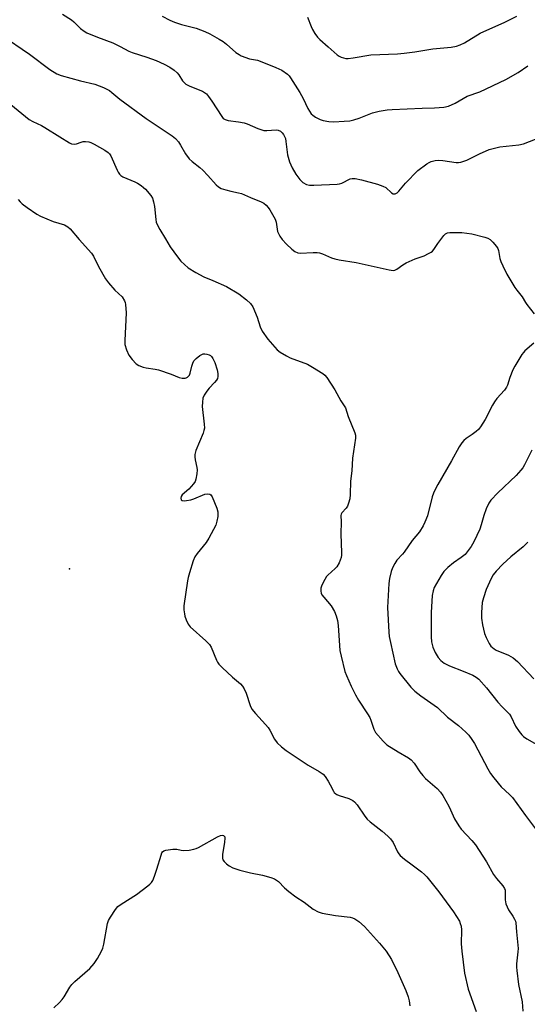
# Model space of a CAD drawing. Units: inches. Extents: x 1231766 to 1237766, y 525456 to 529456.
# Drawn here: x 1232337 to 1232518, y 528919 to 529270 of the extents above; entities that cross this region are included whole.
import ezdxf

# ---------------------------------------------------------------- set-up
doc = ezdxf.new("R2010")
doc.units = ezdxf.units.IN
doc.header["$MEASUREMENT"] = 0
doc.layers.add('ELEV-Spot Elevation', color=7, linetype='Continuous')
doc.layers.add('Undefined', color=1, linetype='Continuous')

msp = doc.modelspace()

# ---------------------------------------------------------------- linework, layer by layer
at = {"layer": 'ELEV-Spot Elevation'}
msp.add_point((1232354.8, 529074.59, 377.46), dxfattribs=at)
at = {"layer": 'Undefined', "elevation": 378}
msp.add_lwpolyline([(1232349.25, 528918.27), (1232351.29, 528920.17), (1232352.29, 528921.21), (1232353, 528922.11), (1232354.98, 528925.6), (1232355.65, 528926.53), (1232356.71, 528927.56), (1232362.1, 528932.26), (1232363.67, 528934.06), (1232364.82, 528935.77), (1232366.25, 528938.46), (1232366.67, 528939.43), (1232367.02, 528940.87), (1232368.33, 528948.22), (1232368.74, 528949.3), (1232369.46, 528950.55), (1232371.17, 528953.26), (1232372.09, 528954.34), (1232373.26, 528955.18), (1232378.71, 528958.59), (1232382.76, 528961.65), (1232383.44, 528962.22), (1232384.03, 528962.85), (1232384.44, 528963.56), (1232385.07, 528965.13), (1232385.9, 528967.57), (1232387.42, 528972.6), (1232387.72, 528973.38), (1232387.99, 528973.82), (1232388.36, 528974.13), (1232389.08, 528974.38), (1232391.61, 528974.7), (1232393.01, 528974.7), (1232394.61, 528974.36), (1232395.44, 528974.28), (1232397.43, 528974.4), (1232399.11, 528974.67), (1232399.93, 528974.96), (1232400.72, 528975.35), (1232407.54, 528979.17), (1232408.52, 528979.55), (1232409.2, 528979.67), (1232409.59, 528979.6), (1232409.89, 528979.4), (1232410.08, 528979.07), (1232410.15, 528978.6), (1232410.03, 528977.23), (1232409.32, 528972.86), (1232409.29, 528971.47), (1232409.45, 528970.98), (1232409.93, 528970.31), (1232410.74, 528969.5), (1232411.64, 528968.76), (1232412.92, 528968.11), (1232415.43, 528967.27), (1232419.2, 528966.3), (1232423.56, 528965.48), (1232426.42, 528964.69), (1232427.77, 528964.14), (1232429.16, 528963.16), (1232431.31, 528960.93), (1232432.87, 528959.66), (1232435.42, 528957.78), (1232438.36, 528955.83), (1232441.57, 528953.37), (1232443.35, 528952.37), (1232444.76, 528951.96), (1232449.43, 528951.1), (1232454.74, 528950.48), (1232455.56, 528950.27), (1232456.33, 528949.94), (1232457.76, 528948.94), (1232459.77, 528947.2), (1232465.19, 528941.31), (1232467.46, 528938.37), (1232469.35, 528935.49), (1232471.7, 528930.83), (1232474.53, 528924.35), (1232475.31, 528922.16), (1232475.66, 528920.74), (1232475.9, 528918.97)], dxfattribs=at)
at = {"layer": 'Undefined'}
for points in [[(1232352.36, 529272.06, 370), (1232355.54, 529270.03, 370), (1232356.39, 529269.31, 370), (1232358.78, 529266.97, 370), (1232360.1, 529265.98, 370), (1232361.05, 529265.41, 370), (1232364.84, 529263.87, 370), (1232370.28, 529261.86, 370), (1232372.86, 529260.59, 370), (1232375.92, 529258.93, 370), (1232377.13, 529258.38, 370), (1232382.33, 529256.75, 370), (1232385.7, 529255.58, 370), (1232388.54, 529254.24, 370), (1232390.56, 529253.19, 370), (1232392.04, 529252.18, 370), (1232393.16, 529251.21, 370), (1232393.7, 529250.52, 370), (1232395.07, 529248.35, 370), (1232395.63, 529247.71, 370), (1232396.25, 529247.18, 370), (1232397.68, 529246.41, 370), (1232402.21, 529244.61, 370), (1232402.93, 529244.19, 370), (1232403.59, 529243.65, 370), (1232404.34, 529242.74, 370), (1232405.54, 529241.04, 370), (1232408.99, 529235.59, 370), (1232409.55, 529234.95, 370), (1232410.18, 529234.54, 370), (1232411.24, 529234.24, 370), (1232414.96, 529233.77, 370), (1232416.94, 529233.39, 370), (1232418.05, 529233.01, 370), (1232421.82, 529231.37, 370), (1232423.97, 529230.69, 370), (1232425.05, 529230.62, 370), (1232428.34, 529230.83, 370), (1232429.14, 529230.72, 370), (1232429.89, 529230.36, 370), (1232430.48, 529229.84, 370), (1232430.98, 529229.21, 370), (1232431.36, 529228.52, 370), (1232431.64, 529227.8, 370), (1232431.87, 529226.74, 370), (1232432.41, 529222.04, 370), (1232433.17, 529219.5, 370), (1232434.01, 529217.3, 370), (1232435.38, 529215.05, 370), (1232436.74, 529213.15, 370), (1232437.91, 529212.15, 370), (1232439.15, 529211.45, 370), (1232440.27, 529211.21, 370), (1232441.75, 529211.16, 370), (1232450.12, 529211.52, 370), (1232450.95, 529211.67, 370), (1232451.68, 529211.92, 370), (1232454.66, 529213.41, 370), (1232455.44, 529213.57, 370), (1232456.5, 529213.57, 370), (1232458.74, 529213.07, 370), (1232464.37, 529211.48, 370), (1232466.33, 529210.84, 370), (1232467.34, 529210.31, 370), (1232469.43, 529208.44, 370), (1232470.03, 529208.15, 370), (1232470.66, 529208.15, 370), (1232471.37, 529208.5, 370), (1232472.01, 529209.05, 370), (1232474.4, 529211.91, 370), (1232478.74, 529216.36, 370), (1232482.01, 529218.77, 370), (1232482.75, 529219.23, 370), (1232483.52, 529219.59, 370), (1232484.88, 529219.98, 370), (1232486, 529220.08, 370), (1232487.69, 529219.92, 370), (1232492.45, 529219.25, 370), (1232493.28, 529219.25, 370), (1232494.08, 529219.39, 370), (1232496.16, 529220.1, 370), (1232500.76, 529222.39, 370), (1232504.14, 529223.85, 370), (1232506.06, 529224.39, 370), (1232508, 529224.81, 370), (1232514.66, 529225.57, 370), (1232516.35, 529225.9, 370), (1232520.58, 529227.62, 370)], [(1232387.84, 529271.31, 368), (1232390.58, 529269.93, 368), (1232392.19, 529269.27, 368), (1232394.74, 529268.42, 368), (1232399.92, 529267.06, 368), (1232402.94, 529265.87, 368), (1232404.81, 529265.04, 368), (1232408.09, 529263.22, 368), (1232409.56, 529262.29, 368), (1232410.7, 529261.4, 368), (1232414.04, 529258.47, 368), (1232415.17, 529257.66, 368), (1232415.91, 529257.26, 368), (1232418.87, 529256.2, 368), (1232421.77, 529255.64, 368), (1232423.31, 529255.16, 368), (1232428.3, 529253.12, 368), (1232430.33, 529252.09, 368), (1232432.44, 529250.68, 368), (1232433.02, 529250.07, 368), (1232433.53, 529249.37, 368), (1232436.75, 529244.21, 368), (1232437.95, 529242.04, 368), (1232439.65, 529238.43, 368), (1232440.22, 529237.5, 368), (1232440.87, 529236.64, 368), (1232441.42, 529236.07, 368), (1232442.33, 529235.44, 368), (1232444.08, 529234.56, 368), (1232445.14, 529234.18, 368), (1232447.14, 529233.84, 368), (1232448.88, 529233.7, 368), (1232452.62, 529233.93, 368), (1232454.62, 529234.15, 368), (1232455.98, 529234.48, 368), (1232457.86, 529235.06, 368), (1232462.69, 529236.93, 368), (1232464.99, 529237.49, 368), (1232467.9, 529238.05, 368), (1232469.61, 529238.18, 368), (1232480.35, 529238.58, 368), (1232484.73, 529238.67, 368), (1232487.98, 529238.98, 368), (1232489.69, 529239.36, 368), (1232492.04, 529240.36, 368), (1232496.34, 529242.88, 368), (1232500.8, 529244.46, 368), (1232510.08, 529248.84, 368), (1232514.5, 529251.28, 368), (1232517.92, 529253.62, 368)], [(1232439.56, 529271, 366), (1232440.78, 529267.65, 366), (1232441.25, 529266.56, 366), (1232442.12, 529265.16, 366), (1232443.12, 529263.83, 366), (1232443.94, 529263.01, 366), (1232446.88, 529260.49, 366), (1232450.03, 529257.56, 366), (1232450.76, 529257.12, 366), (1232451.55, 529256.76, 366), (1232452.36, 529256.47, 366), (1232453.19, 529256.29, 366), (1232454.02, 529256.28, 366), (1232455.71, 529256.49, 366), (1232462.07, 529257.65, 366), (1232471.53, 529258, 366), (1232473.91, 529258.21, 366), (1232477.76, 529258.71, 366), (1232484.15, 529259.79, 366), (1232490.62, 529260.37, 366), (1232492.53, 529260.73, 366), (1232493.84, 529261.11, 366), (1232495.39, 529261.92, 366), (1232500.92, 529265.36, 366), (1232509.78, 529269.26, 366), (1232514.05, 529271.38, 366)], [(1232330.56, 529264.74, 372), (1232340.64, 529257.8, 372), (1232347.84, 529252.4, 372), (1232350.35, 529250.8, 372), (1232351.92, 529250.22, 372), (1232358.77, 529248.36, 372), (1232363.88, 529247.19, 372), (1232366.91, 529245.91, 372), (1232369.05, 529244.86, 372), (1232369.96, 529244.21, 372), (1232372.81, 529241.76, 372), (1232382.18, 529234.92, 372), (1232391.43, 529228.72, 372), (1232392.56, 529227.81, 372), (1232393.59, 529226.58, 372), (1232394.36, 529225.43, 372), (1232396.09, 529222.34, 372), (1232397.48, 529220.56, 372), (1232398.5, 529219.59, 372), (1232401.17, 529217.49, 372), (1232402.24, 529216.53, 372), (1232404.07, 529214.66, 372), (1232407, 529211.35, 372), (1232407.83, 529210.56, 372), (1232408.83, 529210.02, 372), (1232410.5, 529209.48, 372), (1232412.2, 529209.05, 372), (1232414.98, 529208.5, 372), (1232416.06, 529208.19, 372), (1232419.19, 529206.81, 372), (1232423.04, 529205.28, 372), (1232423.98, 529204.76, 372), (1232424.77, 529204.09, 372), (1232425.49, 529203.28, 372), (1232426.14, 529202.36, 372), (1232428.03, 529199.05, 372), (1232428.37, 529198, 372), (1232428.69, 529195.55, 372), (1232428.88, 529194.69, 372), (1232429.18, 529193.94, 372), (1232429.71, 529192.99, 372), (1232430.54, 529191.86, 372), (1232432.07, 529190.17, 372), (1232433.89, 529188.36, 372), (1232435, 529187.52, 372), (1232436.05, 529187.11, 372), (1232436.88, 529186.99, 372), (1232441.49, 529187.18, 372), (1232442.92, 529187.15, 372), (1232443.76, 529187.05, 372), (1232444.88, 529186.69, 372), (1232448.11, 529185.28, 372), (1232449.2, 529184.94, 372), (1232450.83, 529184.62, 372), (1232456.81, 529183.7, 372), (1232468.62, 529181.04, 372), (1232470.05, 529180.84, 372), (1232470.59, 529180.89, 372), (1232471.35, 529181.22, 372), (1232473.42, 529182.81, 372), (1232474.68, 529183.52, 372), (1232477.87, 529184.9, 372), (1232480.99, 529186.03, 372), (1232482.54, 529186.79, 372), (1232483.51, 529187.37, 372), (1232483.95, 529187.71, 372), (1232484.43, 529188.27, 372), (1232485.85, 529190.41, 372), (1232487.98, 529193.26, 372), (1232488.58, 529193.84, 372), (1232489.3, 529194.16, 372), (1232490.11, 529194.28, 372), (1232491.81, 529194.36, 372), (1232493.24, 529194.37, 372), (1232494.46, 529194.29, 372), (1232497.93, 529193.8, 372), (1232502.6, 529192.67, 372), (1232503.72, 529192.31, 372), (1232504.46, 529191.89, 372), (1232505.46, 529190.91, 372), (1232506.73, 529189.36, 372), (1232507.19, 529188.66, 372), (1232507.49, 529187.89, 372), (1232507.98, 529185.11, 372), (1232508.27, 529184.01, 372), (1232508.97, 529182.41, 372), (1232510.41, 529179.53, 372), (1232513.31, 529174.72, 372), (1232513.98, 529173.75, 372), (1232515.94, 529171.37, 372), (1232517.04, 529169.39, 372), (1232517.53, 529168.66, 372), (1232520.12, 529165.42, 372)], [(1232333.95, 529239.88, 374), (1232340.54, 529234.59, 374), (1232341.77, 529233.81, 374), (1232344.84, 529232.39, 374), (1232346.12, 529231.68, 374), (1232351.4, 529228.43, 374), (1232354.79, 529226.2, 374), (1232355.55, 529225.87, 374), (1232356.56, 529225.78, 374), (1232357.35, 529225.92, 374), (1232358.95, 529226.53, 374), (1232359.76, 529226.76, 374), (1232360.58, 529226.79, 374), (1232361.69, 529226.61, 374), (1232362.45, 529226.35, 374), (1232363.62, 529225.76, 374), (1232367.39, 529223.6, 374), (1232368.57, 529222.82, 374), (1232369.08, 529222.31, 374), (1232369.51, 529221.65, 374), (1232371.76, 529216.54, 374), (1232372.17, 529215.76, 374), (1232372.68, 529215.07, 374), (1232373.11, 529214.67, 374), (1232373.83, 529214.18, 374), (1232378.06, 529212.39, 374), (1232379.09, 529211.85, 374), (1232380.31, 529211.08, 374), (1232381.22, 529210.39, 374), (1232381.87, 529209.76, 374), (1232383.79, 529207.47, 374), (1232384.32, 529206.54, 374), (1232384.76, 529205.3, 374), (1232385.03, 529203.6, 374), (1232385.52, 529198.91, 374), (1232385.7, 529198.04, 374), (1232386.01, 529197.23, 374), (1232386.95, 529195.42, 374), (1232389.04, 529192.09, 374), (1232390.7, 529189.22, 374), (1232393.25, 529185.62, 374), (1232394.49, 529184.08, 374), (1232395.75, 529182.89, 374), (1232397.12, 529181.74, 374), (1232399.82, 529180.03, 374), (1232402.6, 529178.49, 374), (1232405.84, 529177.23, 374), (1232410.66, 529175.08, 374), (1232415.07, 529172.49, 374), (1232417.81, 529170.35, 374), (1232419.29, 529168.99, 374), (1232420.04, 529167.81, 374), (1232421.63, 529164.13, 374), (1232422.63, 529160.69, 374), (1232423.42, 529159.16, 374), (1232425.37, 529156.3, 374), (1232428.71, 529152.59, 374), (1232429.82, 529151.66, 374), (1232432.07, 529150.35, 374), (1232433.41, 529149.75, 374), (1232439.55, 529147.41, 374), (1232441.31, 529146.41, 374), (1232444.99, 529144.1, 374), (1232445.65, 529143.56, 374), (1232446.37, 529142.68, 374), (1232449.19, 529138.29, 374), (1232451.41, 529134.42, 374), (1232453.02, 529131.91, 374), (1232454.01, 529128.83, 374), (1232456.34, 529122.99, 374), (1232456.54, 529122.14, 374), (1232456.54, 529121.05, 374), (1232455.57, 529113.98, 374), (1232455.24, 529109.41, 374), (1232454.86, 529105.76, 374), (1232454.69, 529101, 374), (1232454.54, 529099.54, 374), (1232454.14, 529097.9, 374), (1232453.74, 529096.86, 374), (1232453.27, 529096.17, 374), (1232451.76, 529094.46, 374), (1232451.51, 529094, 374), (1232451.39, 529093.5, 374), (1232451.53, 529091.26, 374), (1232451.43, 529087.01, 374), (1232451.61, 529080.31, 374), (1232451.58, 529079.42, 374), (1232451.45, 529078.57, 374), (1232450.77, 529076.74, 374), (1232449.97, 529075.28, 374), (1232449.38, 529074.64, 374), (1232446.78, 529072.33, 374), (1232446.32, 529071.78, 374), (1232445.67, 529070.79, 374), (1232444.94, 529069.49, 374), (1232444.45, 529068.43, 374), (1232444.26, 529067.63, 374), (1232444.22, 529066.58, 374), (1232444.36, 529065.83, 374), (1232444.6, 529065.34, 374), (1232445.28, 529064.43, 374), (1232447.92, 529061.34, 374), (1232449.08, 529059.4, 374), (1232449.75, 529057.85, 374), (1232450.14, 529056.15, 374), (1232450.4, 529054.41, 374), (1232451, 529045.51, 374), (1232451.44, 529043.48, 374), (1232452.84, 529038.02, 374), (1232453.35, 529036.62, 374), (1232455, 529032.76, 374), (1232456.55, 529029.7, 374), (1232457.67, 529027.73, 374), (1232460.92, 529022.9, 374), (1232461.66, 529021.66, 374), (1232462.07, 529020.62, 374), (1232463.08, 529017.5, 374), (1232463.77, 529016.3, 374), (1232466.48, 529013.15, 374), (1232467.75, 529011.92, 374), (1232471.75, 529009.37, 374), (1232475.49, 529007.21, 374), (1232476.35, 529006.56, 374), (1232477.41, 529005.4, 374), (1232479.47, 529002.28, 374), (1232480.5, 529000.92, 374), (1232481.5, 528999.94, 374), (1232485.62, 528996.28, 374), (1232486.85, 528995.03, 374), (1232487.64, 528993.82, 374), (1232489.76, 528990.01, 374), (1232490.42, 528988.71, 374), (1232491.86, 528985.47, 374), (1232493.32, 528982.98, 374), (1232494.2, 528981.86, 374), (1232497.93, 528977.85, 374), (1232499.25, 528976.28, 374), (1232503.2, 528970.2, 374), (1232505.72, 528965.71, 374), (1232506.77, 528964.3, 374), (1232509, 528961.61, 374), (1232509.61, 528960.67, 374), (1232509.79, 528960.15, 374), (1232509.87, 528959.6, 374), (1232509.87, 528956.69, 374), (1232510.1, 528955.25, 374), (1232510.53, 528954.2, 374), (1232511.07, 528953.18, 374), (1232512.62, 528950.84, 374), (1232513.2, 528949.84, 374), (1232513.53, 528949.06, 374), (1232513.65, 528948.53, 374), (1232513.85, 528945.26, 374), (1232514.41, 528939.31, 374), (1232514.37, 528938.16, 374), (1232513.9, 528933.9, 374), (1232513.89, 528932.76, 374), (1232513.99, 528931.56, 374), (1232514.61, 528926.58, 374), (1232515.87, 528920.4, 374), (1232516.15, 528917, 374)], [(1232336.56, 529206.13, 376), (1232337.24, 529205.3, 376), (1232338, 529204.55, 376), (1232339.83, 529203.17, 376), (1232343.28, 529200.89, 376), (1232344.55, 529200.15, 376), (1232349, 529198.23, 376), (1232353.04, 529197.04, 376), (1232354.27, 529196.37, 376), (1232355.12, 529195.63, 376), (1232358.28, 529191.78, 376), (1232362.63, 529187, 376), (1232363.33, 529185.92, 376), (1232365.15, 529182.25, 376), (1232367.63, 529177.8, 376), (1232368.69, 529176.43, 376), (1232370.97, 529173.78, 376), (1232373.57, 529171.4, 376), (1232374.44, 529170.03, 376), (1232374.68, 529169.36, 376), (1232374.83, 529168.63, 376), (1232374.97, 529165.7, 376), (1232374.5, 529155.84, 376), (1232374.58, 529154.4, 376), (1232375.16, 529152.5, 376), (1232375.95, 529150.68, 376), (1232377.16, 529149.06, 376), (1232378.53, 529147.59, 376), (1232379.46, 529146.99, 376), (1232381, 529146.34, 376), (1232382.13, 529146.08, 376), (1232385.34, 529145.64, 376), (1232386.5, 529145.4, 376), (1232391.05, 529143.89, 376), (1232393.88, 529142.73, 376), (1232394.93, 529142.47, 376), (1232395.95, 529142.4, 376), (1232396.41, 529142.53, 376), (1232396.83, 529142.78, 376), (1232397.49, 529143.53, 376), (1232397.76, 529144.27, 376), (1232398.32, 529146.74, 376), (1232398.72, 529147.84, 376), (1232399.13, 529148.6, 376), (1232399.87, 529149.44, 376), (1232401.19, 529150.52, 376), (1232401.89, 529150.93, 376), (1232402.4, 529151.06, 376), (1232402.94, 529151.08, 376), (1232403.76, 529150.96, 376), (1232404.56, 529150.74, 376), (1232405.03, 529150.49, 376), (1232405.41, 529150.15, 376), (1232405.87, 529149.51, 376), (1232406.55, 529148.02, 376), (1232407.34, 529145.45, 376), (1232407.63, 529144.16, 376), (1232407.66, 529143.08, 376), (1232407.46, 529142.28, 376), (1232407.18, 529141.79, 376), (1232406.43, 529140.88, 376), (1232404.58, 529138.89, 376), (1232403.67, 529137.78, 376), (1232402.73, 529136.4, 376), (1232402.34, 529135.35, 376), (1232402.14, 529133.89, 376), (1232402.09, 529132.41, 376), (1232402.77, 529126.06, 376), (1232402.82, 529124.61, 376), (1232402.67, 529123.76, 376), (1232402.39, 529122.92, 376), (1232399.85, 529116.65, 376), (1232399.45, 529115.28, 376), (1232399.41, 529114.46, 376), (1232399.5, 529113.36, 376), (1232400.13, 529110.66, 376), (1232400.22, 529109.85, 376), (1232400.13, 529108.44, 376), (1232399.81, 529106.49, 376), (1232399.56, 529105.71, 376), (1232398.98, 529104.79, 376), (1232397.29, 529102.91, 376), (1232394.98, 529100.94, 376), (1232394.57, 529100.36, 376), (1232394.44, 529099.68, 376), (1232394.59, 529099.09, 376), (1232394.88, 529098.85, 376), (1232395.61, 529098.78, 376), (1232396.47, 529098.87, 376), (1232397.97, 529099.14, 376), (1232399.13, 529099.47, 376), (1232402.95, 529101.12, 376), (1232404.03, 529101.25, 376), (1232404.76, 529101.12, 376), (1232405.15, 529100.85, 376), (1232405.59, 529100.21, 376), (1232407.22, 529096.2, 376), (1232407.6, 529094.84, 376), (1232407.67, 529094.04, 376), (1232407.64, 529093.22, 376), (1232407.3, 529091.48, 376), (1232406.86, 529090.08, 376), (1232404.37, 529085.45, 376), (1232403.42, 529083.97, 376), (1232400.23, 529080.01, 376), (1232399.4, 529078.79, 376), (1232398.85, 529077.42, 376), (1232397.53, 529073.13, 376), (1232397.04, 529071.41, 376), (1232396.8, 529070.25, 376), (1232395.51, 529061.34, 376), (1232395.53, 529059.92, 376), (1232395.71, 529058.52, 376), (1232395.92, 529057.7, 376), (1232396.41, 529056.37, 376), (1232397.1, 529054.83, 376), (1232397.77, 529053.91, 376), (1232403.35, 529048.97, 376), (1232404.7, 529047.56, 376), (1232405.25, 529046.6, 376), (1232407.1, 529042.07, 376), (1232407.48, 529041.3, 376), (1232407.95, 529040.59, 376), (1232409.16, 529039.36, 376), (1232412.81, 529036.03, 376), (1232415.64, 529033.58, 376), (1232416.42, 529032.75, 376), (1232417.01, 529031.79, 376), (1232417.72, 529030.23, 376), (1232419.13, 529025.88, 376), (1232419.72, 529024.6, 376), (1232420.97, 529022.98, 376), (1232424.58, 529019.14, 376), (1232425.52, 529018.03, 376), (1232426.14, 529017.05, 376), (1232427.78, 529013.95, 376), (1232428.77, 529012.54, 376), (1232430.29, 529011.13, 376), (1232431.92, 529009.87, 376), (1232439.76, 529004.67, 376), (1232443.68, 529002.37, 376), (1232445.05, 529001.44, 376), (1232445.79, 529000.61, 376), (1232446.88, 528998.94, 376), (1232447.59, 528997.69, 376), (1232448.72, 528995.33, 376), (1232449.04, 528994.91, 376), (1232449.58, 528994.41, 376), (1232449.99, 528994.14, 376), (1232450.75, 528993.82, 376), (1232454.28, 528992.75, 376), (1232455.59, 528992.11, 376), (1232456.26, 528991.59, 376), (1232457.17, 528990.47, 376), (1232459.88, 528986.43, 376), (1232460.74, 528985.36, 376), (1232461.86, 528984.4, 376), (1232466.09, 528981.09, 376), (1232468.05, 528979.39, 376), (1232469.08, 528978.39, 376), (1232469.96, 528977.07, 376), (1232471.52, 528973.78, 376), (1232471.99, 528973.1, 376), (1232472.53, 528972.47, 376), (1232474.08, 528971.16, 376), (1232476.8, 528969.19, 376), (1232480.03, 528966.64, 376), (1232481.15, 528965.7, 376), (1232481.98, 528964.87, 376), (1232486.24, 528959.58, 376), (1232491.43, 528952.45, 376), (1232493.56, 528949.06, 376), (1232493.88, 528948.3, 376), (1232494.13, 528947.29, 376), (1232494.25, 528945.95, 376), (1232494.14, 528941.07, 376), (1232494.37, 528938.45, 376), (1232495.33, 528930.61, 376), (1232496.68, 528924.89, 376), (1232499.47, 528916.89, 376)], [(1232520.02, 529154.87, 372), (1232516.88, 529152.2, 372), (1232516.31, 529151.56, 372), (1232515.82, 529150.87, 372), (1232513.3, 529146.67, 372), (1232512.61, 529145.39, 372), (1232511.52, 529142.73, 372), (1232510.65, 529140.01, 372), (1232510.32, 529139.27, 372), (1232509.56, 529138.2, 372), (1232506.9, 529135.18, 372), (1232506.02, 529134.06, 372), (1232505.28, 529132.78, 372), (1232502.76, 529127.73, 372), (1232501.07, 529125.11, 372), (1232500.39, 529124.22, 372), (1232499.55, 529123.42, 372), (1232498.13, 529122.37, 372), (1232496.02, 529120.97, 372), (1232495.16, 529120.28, 372), (1232494.45, 529119.43, 372), (1232493.51, 529118.03, 372), (1232490.77, 529113.06, 372), (1232485.83, 529104.64, 372), (1232484.88, 529102.83, 372), (1232484.34, 529101.53, 372), (1232483.91, 529100.22, 372), (1232482.18, 529093.47, 372), (1232481.31, 529091.12, 372), (1232480.72, 529089.85, 372), (1232479.31, 529087.71, 372), (1232476.77, 529084.59, 372), (1232473.94, 529080.44, 372), (1232473.37, 529079.77, 372), (1232471.3, 529077.68, 372), (1232470.53, 529076.49, 372), (1232469.81, 529074.92, 372), (1232469.33, 529073.57, 372), (1232468.71, 529071.09, 372), (1232468.45, 529069.37, 372), (1232468.02, 529060.76, 372), (1232468.47, 529051.96, 372), (1232468.6, 529050.51, 372), (1232469, 529048.27, 372), (1232470.73, 529040.74, 372), (1232471.36, 529038.91, 372), (1232471.84, 529037.97, 372), (1232472.31, 529037.25, 372), (1232476.3, 529032.47, 372), (1232477.7, 529031.02, 372), (1232479.81, 529029.35, 372), (1232485.79, 529025.19, 372), (1232489.38, 529021.79, 372), (1232493.26, 529018.78, 372), (1232495.88, 529016.43, 372), (1232496.88, 529015.38, 372), (1232498.04, 529013.79, 372), (1232498.95, 529012.33, 372), (1232503.69, 529003.32, 372), (1232504.66, 529001.66, 372), (1232505.85, 529000.09, 372), (1232508.42, 528996.98, 372), (1232511.44, 528994.19, 372), (1232512.48, 528993.08, 372), (1232517.03, 528986.67, 372), (1232521.35, 528981.02, 372)], [(1232519.35, 529116.85, 370), (1232516.73, 529111.58, 370), (1232516.13, 529110.55, 370), (1232515.45, 529109.64, 370), (1232513.75, 529107.74, 370), (1232507.19, 529101.61, 370), (1232504.74, 529099.02, 370), (1232504, 529097.93, 370), (1232503.09, 529095.92, 370), (1232502.27, 529093.52, 370), (1232501.33, 529090.19, 370), (1232500.8, 529088.7, 370), (1232498.69, 529084.21, 370), (1232497.69, 529082.45, 370), (1232496.34, 529080.57, 370), (1232495.58, 529079.7, 370), (1232494.2, 529078.57, 370), (1232491.44, 529076.64, 370), (1232489.47, 529074.97, 370), (1232488.04, 529073.57, 370), (1232487.06, 529072.13, 370), (1232484.57, 529067.85, 370), (1232484.2, 529066.77, 370), (1232483.88, 529065.07, 370), (1232483.53, 529058.99, 370), (1232483.55, 529050.29, 370), (1232483.64, 529048.5, 370), (1232484.09, 529046.61, 370), (1232484.95, 529044.76, 370), (1232486.01, 529043.01, 370), (1232487.01, 529041.91, 370), (1232488.15, 529040.96, 370), (1232490.01, 529040.04, 370), (1232494.89, 529038.13, 370), (1232498.29, 529036.67, 370), (1232499.55, 529035.98, 370), (1232500.46, 529035.25, 370), (1232503.21, 529032.12, 370), (1232507.27, 529027.12, 370), (1232508.79, 529025.42, 370), (1232510.59, 529023.68, 370), (1232511.35, 529022.81, 370), (1232511.96, 529021.85, 370), (1232513.55, 529018.52, 370), (1232514.84, 529016.58, 370), (1232515.73, 529015.44, 370), (1232516.37, 529014.85, 370), (1232517.6, 529014, 370), (1232521.09, 529012, 370)], [(1232517.86, 529084.03, 368), (1232516.2, 529082.42, 368), (1232511.88, 529078.78, 368), (1232509.07, 529076.25, 368), (1232506.69, 529073.73, 368), (1232505.61, 529072.4, 368), (1232504.89, 529071.11, 368), (1232503.12, 529067.2, 368), (1232502.1, 529064.23, 368), (1232501.69, 529062.57, 368), (1232501.46, 529059.02, 368), (1232501.44, 529056.95, 368), (1232501.8, 529054.64, 368), (1232502.48, 529051.48, 368), (1232503.03, 529050.12, 368), (1232504.13, 529048.01, 368), (1232504.78, 529047.03, 368), (1232505.29, 529046.5, 368), (1232505.87, 529046.04, 368), (1232506.59, 529045.64, 368), (1232510.97, 529043.84, 368), (1232512.69, 529042.82, 368), (1232514.19, 529041.51, 368), (1232520.04, 529035.43, 368)]]:
    msp.add_polyline3d(points, dxfattribs=at)

doc.saveas('drawing.dxf')
